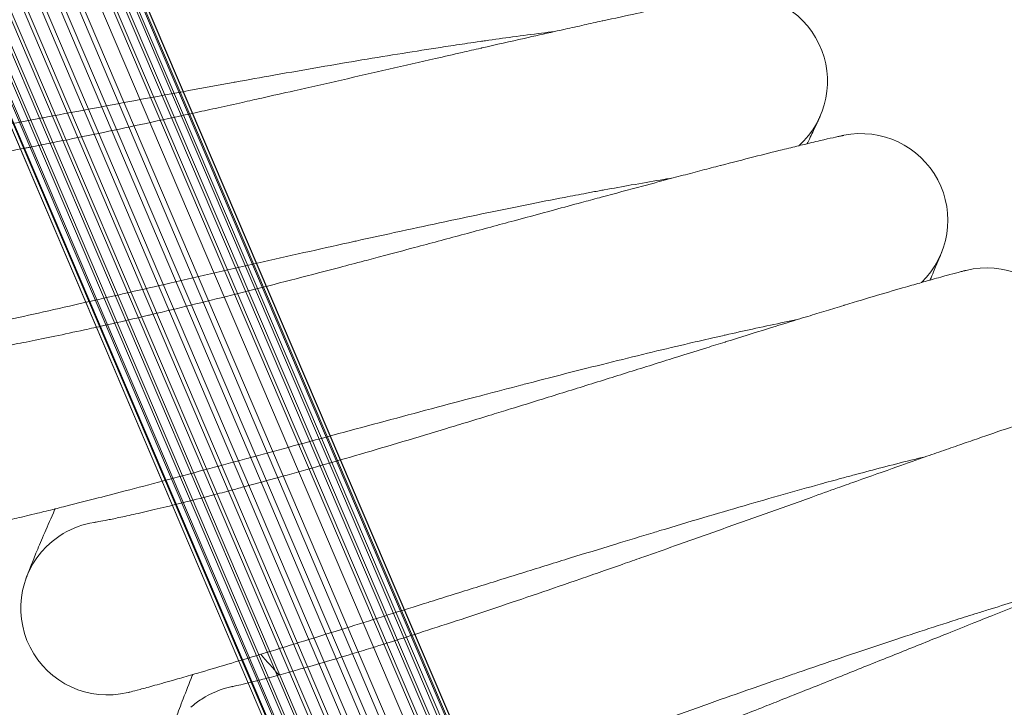
# Model space of a CAD drawing. Units: millimetres. Extents: x 420 to 578302, y -2250 to 596964.
# Drawn here: x 3611 to 3702, y 100 to 164 of the extents above; entities that cross this region are included whole.
import ezdxf

# ---------------------------------------------------------------- set-up
doc = ezdxf.new("R2010")
doc.units = ezdxf.units.MM
doc.layers.get('0').update_dxf_attribs({"color": 1, "lineweight": 0})
doc.layers.get('Defpoints').update_dxf_attribs({"lineweight": 0})
doc.layers.add('Контур', color=7, linetype='Continuous', lineweight=15)
doc.layers.add('Подписи', color=7, linetype='Continuous', lineweight=15)
doc.styles.add('GOST-2.304_Type-B_italic', font='GOST Common Italic.ttf')
doc.dimstyles.new('Мой размер', dxfattribs={"dimtxt": 150, "dimasz": 150, "dimexe": 0, "dimexo": 0.625, "dimgap": 50, "dimtad": 1, "dimtxsty": 'GOST-2.304_Type-B_italic', "dimblk": 'OBLIQUE', "dimcen": 2.5, "dimclrt": 256, "dimadec": 0, "dimazin": 0, "dimtfac": 1, "dimtmove": 0, "dimatfit": 3, "dimfxl": 1, "dimlwd": -1, "dimlwe": -1, "dimarcsym": 0})

# ---------------------------------------------------------------- blocks, each defined once
blk = doc.blocks.new('_Oblique')
at = {"color": 0, "linetype": 'ByBlock', "lineweight": -2}
blk.add_line((-0.5, -0.5), (0.5, 0.5), dxfattribs=at)
blk = doc.blocks.new('*D31')
at = {"layer": 'Defpoints', "color": 0, "ltscale": 600, "transparency": 16777216}
for p in [(3719.879, 1900.574), (3719.879, 1900.574), (2594.879, -47.983)]:
    blk.add_point(p, dxfattribs=at)
at = {"layer": 'Подписи', "color": 0, "ltscale": 600, "transparency": 16777216}
for p, q in [((2594.879, -47.983), (3719.879, 1900.574)), ((3720.42, 1900.261), (3719.879, 1900.574)), ((2595.42, -48.296), (2594.879, -47.983))]:
    blk.add_line(p, q, dxfattribs=at)
at = {"layer": 'Подписи', "color": 0, "ltscale": 600, "transparency": 16777216, "xscale": 150, "yscale": 150, "zscale": 150}
for p, rotation in [((3719.879, 1900.574), 60.00000938003961), ((2594.879, -47.983), 240.0000093800396)]:
    blk.add_blockref('_Oblique', p, dxfattribs=dict(at, rotation=rotation))
at = {"layer": 'Подписи', "ltscale": 600, "transparency": 16777216, "insert": (3049.126, 988.795), "char_height": 150, "attachment_point": 5, "rotation": 60.00001, "style": 'GOST-2.304_Type-B_italic'}
blk.add_mtext('2250', dxfattribs=at)

msp = doc.modelspace()

# ---------------------------------------------------------------- linework, layer by layer
at = {"layer": 'Контур'}
for p, q in [((3565.363, 299.492), (3683.725, 22.143)), ((3565.633, 297.952), (3683.494, 21.742)), ((3565.571, 296.411), (3683.081, 21.027)), ((3682.525, 20.065), (3565.211, 294.96)), ((3561.948, 293.683), (3680.347, 16.291)), ((3563.545, 293.69), (3681.267, 17.885)), ((3564.613, 293.667), (3681.875, 18.939)), ((3558.813, 292.73), (3678.311, 12.765)), ((3560.336, 293.36), (3679.341, 14.549)), ((3565.037, 293.408), (3682.055, 19.25)), ((3566.356, 292.887), (3682.686, 20.343)), ((3673.981, 5.265), (3551.53, 292.149)), ((3557.471, 291.841), (3677.321, 11.05)), ((3567.55, 292.137), (3683.254, 21.326)), ((3674.349, 5.904), (3552.605, 291.134)), ((3556.37, 290.769), (3676.425, 9.499)), ((3679.896, 15.511), (3562.687, 291.415)), ((3568.618, 291.134), (3683.59, 21.909)), ((3674.849, 6.77), (3553.795, 290.383)), ((3675.528, 7.946), (3555.116, 289.859)), ((3677.904, 12.06), (3559.822, 289.894)), ((3678.909, 13.802), (3561.344, 290.524)), ((3569.483, 289.889), (3683.756, 22.196)), ((3675.66, 8.174), (3555.539, 289.599)), ((3676.224, 9.151), (3556.61, 289.57)), ((3677.026, 10.54), (3558.209, 289.573)), ((3674.999, 7.029), (3554.94, 288.309)), ((3674.436, 6.054), (3554.578, 286.863)), ((3674.022, 5.337), (3554.512, 285.333)), ((3673.8, 4.951), (3554.774, 283.811)), ((3673.788, 4.931), (3555.368, 282.37)), ((3684.943, 154.673), (3684.952, 154.695)), ((3617.949, 117.231), (3617.958, 117.232)), ((3630.694, 102.093), (3630.702, 102.094))]:
    msp.add_line(p, q, dxfattribs=at)
for centre, radius, start, end in [((3677.634, 157.927), 8, 312.03111, 99.21599), ((3688.736, 145.101), 8, 314.28111, 101.46426), ((3700.332, 132.719), 8, 316.53111, 103.71765), ((3619.202, 109.33), 8, 98.93444, 120.74999), ((3619.202, 109.33), 8, 129.74999, 283.70203), ((3619.202, 109.33), 8, 120.74999, 129.74999), ((4009.774, 434.165), 500, 221.16051, 221.45163), ((3632.257, 94.247), 8, 101.18886, 122.99999), ((3632.257, 94.247), 8, 122.99999, 131.99999)]:
    msp.add_arc(centre, radius, start, end, dxfattribs=at)
for points, knots in [([(3676.354, 165.824), (3676.351, 165.824), (3676.353, 165.824), (3676.353, 165.824), (3676.353, 165.824), (3676.353, 165.824), (3676.353, 165.824), (3676.353, 165.824), (3676.353, 165.824), (3676.353, 165.824), (3676.352, 165.824), (3676.351, 165.824), (3676.351, 165.824), (3676.349, 165.823), (3676.348, 165.823), (3676.344, 165.823), (3676.341, 165.822), (3676.331, 165.82), (3676.323, 165.819), (3676.295, 165.814), (3676.27, 165.81), (3676.233, 165.804), (3676.225, 165.803), (3676.213, 165.801), (3676.209, 165.8), (3676.2, 165.798), (3676.195, 165.798), (3676.182, 165.795), (3676.172, 165.794), (3676.143, 165.789), (3676.122, 165.785), (3676.058, 165.774), (3676.01, 165.766), (3675.854, 165.739), (3675.729, 165.716), (3675.302, 165.64), (3674.942, 165.573), (3674.066, 165.407), (3673.476, 165.291), (3672.917, 165.182), (3672.872, 165.174), (3672.619, 165.123), (3672.405, 165.081), (3671.678, 164.933), (3671.19, 164.835), (3669.841, 164.556), (3668.954, 164.37), (3667.033, 163.962), (3665.999, 163.739), (3664.886, 163.495), (3664.868, 163.492), (3664.276, 163.361), (3663.744, 163.245), (3662.601, 162.993), (3662.017, 162.864), (3661.102, 162.66), (3660.785, 162.59), (3659.526, 162.307), (3658.606, 162.101), (3656.387, 161.601), (3655.054, 161.297), (3653.717, 160.994), (3653.676, 160.984), (3653.069, 160.846), (3652.5, 160.716), (3651.106, 160.398), (3650.286, 160.211), (3648.045, 159.698), (3646.606, 159.369), (3643.713, 158.708), (3642.258, 158.376), (3639.344, 157.712), (3637.884, 157.381), (3635.424, 156.826), (3634.429, 156.603), (3632.843, 156.248), (3632.251, 156.116), (3631.66, 155.984)], [0, 0, 0, 0, 0.003091, 0.003091, 0.006181, 0.006181, 0.006858, 0.006858, 0.011854, 0.011854, 0.023201, 0.023201, 0.045894, 0.045894, 0.091281, 0.091281, 0.182055, 0.182055, 0.363602, 0.363602, 0.726696, 0.726696, 0.819996, 0.819996, 0.867087, 0.867087, 0.915274, 0.915274, 1.010551, 1.010551, 1.196725, 1.196725, 1.55155, 1.55155, 2.261201, 2.261201, 3.65714, 3.65714, 5.094519, 5.094519, 5.189675, 5.189675, 5.699477, 5.699477, 6.732019, 6.732019, 8.288418, 8.288418, 9.857234, 9.857234, 9.883392, 9.883392, 10.662023, 10.662023, 11.435394, 11.435394, 11.849634, 11.849634, 13.003053, 13.003053, 14.511664, 14.511664, 14.557597, 14.557597, 15.198082, 15.198082, 16.099387, 16.099387, 17.626459, 17.626459, 19.13706, 19.13706, 20.631952, 20.631952, 21.646353, 21.646353, 22.251867, 22.251867, 22.251867, 22.251867]), ([(3660.452, 162.515), (3660.062, 162.468), (3659.658, 162.418), (3658.404, 162.261), (3657.514, 162.145), (3655.771, 161.908), (3654.909, 161.786), (3653.919, 161.647), (3653.76, 161.624), (3653.216, 161.545), (3652.825, 161.488), (3651.745, 161.328), (3651.065, 161.227), (3649.236, 160.948), (3648.069, 160.765), (3645.664, 160.381), (3644.426, 160.179), (3641.886, 159.757), (3640.583, 159.537), (3637.919, 159.079), (3636.559, 158.842), (3634.975, 158.563), (3634.763, 158.525), (3633.364, 158.275), (3632.184, 158.066), (3630.925, 157.839), (3630.858, 157.827), (3629.426, 157.566), (3628.064, 157.319), (3625.244, 156.801), (3623.794, 156.533), (3620.89, 155.993), (3619.436, 155.721), (3616.536, 155.178), (3615.09, 154.907), (3613.502, 154.609), (3613.332, 154.577), (3611.922, 154.312), (3610.66, 154.075), (3609.23, 153.807), (3609.019, 153.768), (3607.655, 153.513), (3606.476, 153.293), (3604.007, 152.834), (3602.709, 152.594), (3600.198, 152.134), (3598.986, 151.914), (3597.642, 151.672), (3597.448, 151.637), (3596.345, 151.442), (3595.393, 151.272), (3593.484, 150.938), (3592.513, 150.771), (3591.344, 150.574), (3591.069, 150.527), (3590.255, 150.393), (3589.685, 150.298), (3588.448, 150.098), (3587.801, 149.997), (3586.685, 149.826), (3586.215, 149.756), (3585.461, 149.648), (3585.174, 149.609), (3584.822, 149.562), (3584.728, 149.551), (3584.698, 149.547)], [6.036348, 6.036348, 6.036348, 6.036348, 6.575631, 6.575631, 7.660971, 7.660971, 8.592072, 8.592072, 8.756411, 8.756411, 9.168895, 9.168895, 9.85989, 9.85989, 10.974101, 10.974101, 12.100908, 12.100908, 13.239919, 13.239919, 14.392598, 14.392598, 14.571994, 14.571994, 15.55979, 15.55979, 15.615574, 15.615574, 16.741092, 16.741092, 17.936511, 17.936511, 19.146944, 19.146944, 20.370264, 20.370264, 20.514647, 20.514647, 21.607141, 21.607141, 21.793583, 21.793583, 22.856424, 22.856424, 24.116026, 24.116026, 25.386907, 25.386907, 25.594177, 25.594177, 26.666584, 26.666584, 27.947206, 27.947206, 28.336356, 28.336356, 29.21825, 29.21825, 30.477502, 30.477502, 31.726875, 31.726875, 32.966138, 32.966138, 34, 34, 34, 34]), ([(3631.66, 155.984), (3630.908, 155.817), (3630.158, 155.651), (3628.742, 155.339), (3628.077, 155.193), (3626.025, 154.744), (3624.643, 154.445), (3621.941, 153.867), (3620.617, 153.588), (3618.034, 153.049), (3616.774, 152.791), (3614.32, 152.295), (3613.13, 152.059), (3611.853, 151.81), (3611.725, 151.785), (3610.622, 151.575), (3609.617, 151.38), (3608.247, 151.124), (3607.827, 151.047), (3606.814, 150.862), (3606.211, 150.752), (3604.669, 150.478), (3603.754, 150.32), (3602.037, 150.032), (3601.232, 149.901), (3599.85, 149.684), (3599.294, 149.602), (3598.614, 149.499), (3598.53, 149.487), (3597.837, 149.386), (3597.289, 149.31), (3596.334, 149.183), (3595.923, 149.131), (3595.237, 149.049), (3594.961, 149.018), (3594.549, 148.975), (3594.41, 148.961), (3594.306, 148.952), (3594.29, 148.95), (3594.274, 148.949), (3594.279, 148.949), (3594.291, 148.95)], [0, 0, 0, 0, 0.770457, 0.770457, 1.457351, 1.457351, 2.896786, 2.896786, 4.317917, 4.317917, 5.722199, 5.722199, 7.110938, 7.110938, 7.261115, 7.261115, 8.483261, 8.483261, 9.027581, 9.027581, 9.842597, 9.842597, 11.189849, 11.189849, 12.525461, 12.525461, 13.655068, 13.655068, 13.841692, 13.841692, 15.124907, 15.124907, 16.380835, 16.380835, 17.609857, 17.609857, 18.813945, 18.813945, 19.333981, 19.333981, 19.748133, 19.748133, 19.748133, 19.748133]), ([(3683.771, 152.173), (3683.813, 152.26), (3683.846, 152.329), (3684.115, 152.893), (3684.312, 153.309), (3684.625, 153.977), (3684.74, 154.226), (3684.888, 154.551), (3684.901, 154.581), (3684.937, 154.661)], [29.440766, 29.440766, 29.440766, 29.440766, 29.623982, 29.623982, 30.809831, 30.809831, 31.970389, 31.970389, 32.939439, 32.939439, 32.939439, 32.939439]), ([(3684.943, 154.674), (3684.943, 154.674), (3684.943, 154.674), (3684.943, 154.674), (3684.943, 154.674), (3684.943, 154.674), (3684.943, 154.674), (3684.943, 154.674), (3684.943, 154.674), (3684.943, 154.674), (3684.943, 154.674), (3684.943, 154.674), (3684.943, 154.673), (3684.943, 154.673), (3684.943, 154.673), (3684.943, 154.673), (3684.942, 154.673), (3684.942, 154.672), (3684.942, 154.671), (3684.941, 154.67), (3684.941, 154.669), (3684.939, 154.665), (3684.938, 154.662), (3684.934, 154.653), (3684.931, 154.647), (3684.921, 154.624), (3684.912, 154.605), (3684.887, 154.549), (3684.869, 154.509), (3684.825, 154.412), (3684.799, 154.356), (3684.74, 154.229), (3684.708, 154.157), (3684.652, 154.038), (3684.632, 153.995), (3684.611, 153.95)], [0, 0, 0, 0, 0.004285, 0.004285, 0.008572, 0.008572, 0.014344, 0.014344, 0.017144, 0.017144, 0.034289, 0.034289, 0.068579, 0.068579, 0.095296, 0.095296, 0.137158, 0.137158, 0.263876, 0.263876, 0.506869, 0.506869, 0.971967, 0.971967, 1.860391, 1.860391, 3.553692, 3.553692, 5.953692, 5.953692, 8.353693, 8.353693, 10.753693, 10.753693, 12, 12, 12, 12]), ([(3687.146, 152.941), (3687.145, 152.941), (3687.146, 152.941), (3687.145, 152.941), (3687.145, 152.941), (3687.145, 152.941), (3687.145, 152.941), (3687.145, 152.941), (3687.145, 152.941), (3687.145, 152.941), (3687.144, 152.941), (3687.144, 152.941), (3687.143, 152.94), (3687.141, 152.94), (3687.14, 152.94), (3687.136, 152.939), (3687.133, 152.938), (3687.124, 152.937), (3687.116, 152.935), (3687.09, 152.929), (3687.067, 152.925), (3687.03, 152.917), (3687.021, 152.915), (3686.994, 152.91), (3686.976, 152.906), (3686.938, 152.898), (3686.918, 152.893), (3686.853, 152.88), (3686.805, 152.869), (3686.647, 152.835), (3686.522, 152.808), (3686.094, 152.713), (3685.734, 152.632), (3684.864, 152.432), (3684.287, 152.294), (3683.73, 152.163), (3683.679, 152.151), (3683.426, 152.09), (3683.221, 152.041), (3682.499, 151.865), (3682.009, 151.746), (3680.66, 151.412), (3679.778, 151.19), (3677.872, 150.705), (3676.847, 150.442), (3675.754, 150.158), (3675.748, 150.156), (3675.174, 150.005), (3674.647, 149.869), (3673.502, 149.569), (3672.911, 149.413), (3672.003, 149.173), (3671.702, 149.094), (3670.454, 148.762), (3669.53, 148.517), (3667.331, 147.929), (3666.026, 147.577), (3664.702, 147.222), (3664.645, 147.206), (3664.045, 147.045), (3663.496, 146.897), (3662.115, 146.524), (3661.288, 146.3), (3659.052, 145.696), (3657.627, 145.31), (3654.762, 144.536), (3653.321, 144.147), (3650.435, 143.37), (3648.989, 142.982), (3646.569, 142.335), (3645.6, 142.077), (3644.044, 141.664), (3643.458, 141.509), (3642.873, 141.354)], [0, 0, 0, 0, 0.003091, 0.003091, 0.003191, 0.003191, 0.006181, 0.006181, 0.011676, 0.011676, 0.022665, 0.022665, 0.044643, 0.044643, 0.0886, 0.0886, 0.176512, 0.176512, 0.352338, 0.352338, 0.70399, 0.70399, 0.818922, 0.818922, 1.005058, 1.005058, 1.190099, 1.190099, 1.555801, 1.555801, 2.269686, 2.269686, 3.674098, 3.674098, 5.094653, 5.094653, 5.206805, 5.206805, 5.699627, 5.699627, 6.749321, 6.749321, 8.305946, 8.305946, 9.874928, 9.874928, 9.883653, 9.883653, 10.662305, 10.662305, 11.453007, 11.453007, 11.849948, 11.849948, 13.020579, 13.020579, 14.512049, 14.512049, 14.575003, 14.575003, 15.198485, 15.198485, 16.116694, 16.116694, 17.643622, 17.643622, 19.154111, 19.154111, 20.648852, 20.648852, 21.646925, 21.646925, 22.252451, 22.252451, 22.252451, 22.252451]), ([(3671.386, 149.01), (3670.999, 148.948), (3670.598, 148.883), (3669.351, 148.676), (3668.466, 148.525), (3666.734, 148.22), (3665.876, 148.064), (3664.892, 147.886), (3664.735, 147.857), (3664.195, 147.757), (3663.806, 147.685), (3662.733, 147.482), (3662.058, 147.354), (3660.242, 147.004), (3659.083, 146.776), (3656.696, 146.298), (3655.466, 146.047), (3652.945, 145.526), (3651.652, 145.255), (3649.008, 144.693), (3647.658, 144.403), (3646.086, 144.061), (3645.874, 144.015), (3644.487, 143.711), (3643.317, 143.455), (3642.067, 143.178), (3642, 143.164), (3640.58, 142.847), (3639.229, 142.547), (3636.432, 141.919), (3634.994, 141.594), (3632.113, 140.941), (3630.67, 140.612), (3627.794, 139.955), (3626.36, 139.627), (3624.784, 139.267), (3624.615, 139.228), (3623.216, 138.909), (3621.965, 138.622), (3620.547, 138.299), (3620.337, 138.25), (3618.984, 137.943), (3617.815, 137.676), (3615.367, 137.121), (3614.079, 136.83), (3611.588, 136.272), (3610.386, 136.004), (3609.051, 135.71), (3608.858, 135.667), (3607.764, 135.429), (3606.82, 135.222), (3604.926, 134.813), (3603.962, 134.608), (3602.801, 134.365), (3602.527, 134.308), (3601.72, 134.141), (3601.154, 134.025), (3599.926, 133.776), (3599.283, 133.649), (3598.175, 133.435), (3597.708, 133.347), (3596.958, 133.209), (3596.674, 133.159), (3596.323, 133.098), (3596.229, 133.083), (3596.2, 133.078)], [6.036238, 6.036238, 6.036238, 6.036238, 6.57496, 6.57496, 7.660301, 7.660301, 8.591972, 8.591972, 8.755743, 8.755743, 9.168798, 9.168798, 9.85922, 9.85922, 10.97343, 10.97343, 12.100235, 12.100235, 13.239243, 13.239243, 14.39192, 14.39192, 14.571917, 14.571917, 15.559109, 15.559109, 15.615501, 15.615501, 16.740407, 16.740407, 17.935825, 17.935825, 19.146255, 19.146255, 20.369572, 20.369572, 20.514593, 20.514593, 21.606447, 21.606447, 21.793534, 21.793534, 22.855729, 22.855729, 24.115331, 24.115331, 25.386212, 25.386212, 25.594141, 25.594141, 26.665888, 26.665888, 27.946521, 27.946521, 28.336331, 28.336331, 29.217575, 29.217575, 30.476837, 30.476837, 31.726221, 31.726221, 32.965494, 32.965494, 34, 34, 34, 34]), ([(3695.093, 139.592), (3695.129, 139.673), (3695.156, 139.738), (3695.402, 140.308), (3695.583, 140.733), (3695.871, 141.417), (3695.977, 141.672), (3696.119, 142.019), (3696.161, 142.124), (3696.175, 142.158)], [29.440647, 29.440647, 29.440647, 29.440647, 29.609133, 29.609133, 30.795348, 30.795348, 31.956217, 31.956217, 33, 33, 33, 33]), ([(3642.873, 141.354), (3642.128, 141.157), (3641.385, 140.962), (3639.983, 140.594), (3639.324, 140.422), (3637.29, 139.894), (3635.922, 139.541), (3633.244, 138.857), (3631.933, 138.526), (3629.373, 137.887), (3628.123, 137.578), (3625.691, 136.987), (3624.511, 136.704), (3623.244, 136.406), (3623.118, 136.375), (3622.024, 136.122), (3621.027, 135.888), (3619.668, 135.579), (3619.252, 135.484), (3618.247, 135.26), (3617.649, 135.127), (3616.119, 134.793), (3615.211, 134.599), (3613.506, 134.243), (3612.707, 134.081), (3611.231, 133.789), (3610.553, 133.66), (3609.335, 133.433), (3608.791, 133.336), (3607.841, 133.171), (3607.432, 133.103), (3606.75, 132.994), (3606.476, 132.953), (3606.066, 132.893), (3605.927, 132.874), (3605.824, 132.86), (3605.808, 132.858), (3605.792, 132.856), (3605.797, 132.857), (3605.808, 132.858)], [0, 0, 0, 0, 0.770483, 0.770483, 1.45739, 1.45739, 2.896863, 2.896863, 4.318032, 4.318032, 5.722351, 5.722351, 7.111128, 7.111128, 7.261312, 7.261312, 8.483487, 8.483487, 9.027824, 9.027824, 9.842861, 9.842861, 11.190144, 11.190144, 12.525793, 12.525793, 13.842062, 13.842062, 15.12531, 15.12531, 16.381275, 16.381275, 17.610324, 17.610324, 18.814446, 18.814446, 19.334499, 19.334499, 19.747549, 19.747549, 19.747549, 19.747549]), ([(3698.436, 140.492), (3698.433, 140.491), (3698.435, 140.491), (3698.435, 140.491), (3698.435, 140.491), (3698.435, 140.491), (3698.435, 140.491), (3698.434, 140.491), (3698.434, 140.491), (3698.433, 140.491), (3698.433, 140.491), (3698.431, 140.49), (3698.43, 140.49), (3698.426, 140.489), (3698.423, 140.488), (3698.413, 140.486), (3698.405, 140.484), (3698.377, 140.477), (3698.354, 140.471), (3698.317, 140.462), (3698.309, 140.46), (3698.285, 140.454), (3698.267, 140.45), (3698.23, 140.44), (3698.21, 140.435), (3698.147, 140.419), (3698.099, 140.407), (3697.944, 140.367), (3697.822, 140.336), (3697.404, 140.226), (3697.052, 140.132), (3696.192, 139.898), (3695.61, 139.735), (3695.062, 139.583), (3695.021, 139.571), (3694.772, 139.501), (3694.559, 139.441), (3693.847, 139.238), (3693.372, 139.102), (3692.053, 138.72), (3691.183, 138.465), (3689.302, 137.907), (3688.29, 137.604), (3687.194, 137.273), (3687.173, 137.267), (3686.589, 137.089), (3686.066, 136.931), (3684.952, 136.592), (3684.385, 136.419), (3683.489, 136.144), (3683.173, 136.047), (3681.941, 135.667), (3681.045, 135.391), (3678.873, 134.718), (3677.561, 134.309), (3676.253, 133.902), (3676.218, 133.891), (3675.625, 133.705), (3675.061, 133.53), (3673.697, 133.103), (3672.9, 132.854), (3670.712, 132.169), (3669.304, 131.728), (3666.471, 130.842), (3665.047, 130.396), (3662.194, 129.507), (3660.765, 129.062), (3658.35, 128.314), (3657.369, 128.011), (3655.81, 127.531), (3655.23, 127.353), (3654.651, 127.175)], [0, 0, 0, 0, 0.003079, 0.003079, 0.006157, 0.006157, 0.011948, 0.011948, 0.023529, 0.023529, 0.04669, 0.04669, 0.093014, 0.093014, 0.18566, 0.18566, 0.370954, 0.370954, 0.741541, 0.741541, 0.838827, 0.838827, 1.029768, 1.029768, 1.215477, 1.215477, 1.586895, 1.586895, 2.311796, 2.311796, 3.737683, 3.737683, 5.215986, 5.215986, 5.306697, 5.306697, 5.835364, 5.835364, 6.885754, 6.885754, 8.479185, 8.479185, 10.085344, 10.085344, 10.119009, 10.119009, 10.9162, 10.9162, 11.701171, 11.701171, 12.13212, 12.13212, 13.306247, 13.306247, 14.857603, 14.857603, 14.897907, 14.897907, 15.560383, 15.560383, 16.476504, 16.476504, 18.040047, 18.040047, 19.586718, 19.586718, 21.117318, 21.117318, 22.162356, 22.162356, 22.782298, 22.782298, 22.782298, 22.782298]), ([(3682.842, 135.945), (3682.458, 135.868), (3682.06, 135.787), (3680.823, 135.531), (3679.944, 135.346), (3678.225, 134.973), (3677.374, 134.783), (3676.398, 134.567), (3676.242, 134.532), (3675.707, 134.411), (3675.32, 134.323), (3674.256, 134.079), (3673.587, 133.924), (3671.787, 133.503), (3670.637, 133.23), (3668.27, 132.658), (3667.052, 132.36), (3664.553, 131.74), (3663.271, 131.418), (3660.651, 130.753), (3659.314, 130.41), (3657.756, 130.006), (3657.546, 129.952), (3656.172, 129.593), (3655.013, 129.292), (3653.776, 128.967), (3653.709, 128.949), (3652.302, 128.577), (3650.964, 128.225), (3648.195, 127.488), (3646.77, 127.106), (3643.917, 126.34), (3642.489, 125.955), (3639.64, 125.186), (3638.22, 124.802), (3636.66, 124.38), (3636.492, 124.335), (3635.106, 123.96), (3633.868, 123.625), (3632.464, 123.246), (3632.255, 123.189), (3630.915, 122.829), (3629.758, 122.517), (3627.334, 121.866), (3626.058, 121.525), (3623.591, 120.869), (3622.4, 120.555), (3621.078, 120.208), (3620.887, 120.158), (3619.803, 119.876), (3618.868, 119.632), (3616.991, 119.15), (3616.036, 118.907), (3614.885, 118.619), (3614.614, 118.551), (3613.813, 118.353), (3613.253, 118.214), (3612.036, 117.918), (3611.399, 117.765), (3610.3, 117.508), (3609.836, 117.401), (3609.092, 117.234), (3608.81, 117.173), (3608.462, 117.098), (3608.369, 117.079), (3608.339, 117.073)], [6.036183, 6.036183, 6.036183, 6.036183, 6.574622, 6.574622, 7.659963, 7.659963, 8.591922, 8.591922, 8.755406, 8.755406, 9.168749, 9.168749, 9.858882, 9.858882, 10.973092, 10.973092, 12.099896, 12.099896, 13.238902, 13.238902, 14.391577, 14.391577, 14.571878, 14.571878, 15.558765, 15.558765, 15.615464, 15.615464, 16.740062, 16.740062, 17.935478, 17.935478, 19.145908, 19.145908, 20.369223, 20.369223, 20.514566, 20.514566, 21.606098, 21.606098, 21.793509, 21.793509, 22.855379, 22.855379, 24.114981, 24.114981, 25.385862, 25.385862, 25.594123, 25.594123, 26.665537, 26.665537, 27.946175, 27.946175, 28.336319, 28.336319, 29.217234, 29.217234, 30.476502, 30.476502, 31.725891, 31.725891, 32.965169, 32.965169, 34, 34, 34, 34]), ([(3710.205, 128.495), (3710.203, 128.494), (3710.205, 128.495), (3710.205, 128.495), (3710.204, 128.495), (3710.204, 128.495), (3710.204, 128.495), (3710.204, 128.494), (3710.204, 128.494), (3710.203, 128.494), (3710.202, 128.494), (3710.2, 128.493), (3710.199, 128.493), (3710.195, 128.492), (3710.192, 128.491), (3710.183, 128.488), (3710.175, 128.486), (3710.148, 128.478), (3710.124, 128.471), (3710.088, 128.461), (3710.08, 128.459), (3710.056, 128.452), (3710.039, 128.446), (3710.001, 128.435), (3709.981, 128.429), (3709.918, 128.411), (3709.871, 128.397), (3709.716, 128.35), (3709.593, 128.313), (3709.174, 128.185), (3708.821, 128.076), (3707.97, 127.808), (3707.405, 127.626), (3706.861, 127.451), (3706.81, 127.435), (3706.563, 127.355), (3706.363, 127.29), (3705.657, 127.058), (3705.177, 126.9), (3703.858, 126.461), (3702.997, 126.171), (3701.134, 125.538), (3700.132, 125.195), (3699.066, 124.826), (3699.06, 124.824), (3698.5, 124.629), (3697.986, 124.452), (3696.867, 124.063), (3696.29, 123.861), (3695.403, 123.55), (3695.11, 123.448), (3693.892, 123.019), (3692.99, 122.702), (3690.844, 121.943), (3689.571, 121.49), (3688.278, 121.032), (3688.223, 121.012), (3687.637, 120.804), (3687.101, 120.613), (3685.754, 120.133), (3684.947, 119.846), (3682.765, 119.067), (3681.375, 118.571), (3678.579, 117.574), (3677.173, 117.073), (3674.357, 116.072), (3672.946, 115.572), (3670.585, 114.737), (3669.639, 114.404), (3668.121, 113.87), (3667.549, 113.67), (3666.978, 113.47)], [0, 0, 0, 0, 0.003091, 0.003091, 0.006181, 0.006181, 0.011839, 0.011839, 0.023156, 0.023156, 0.045788, 0.045788, 0.091053, 0.091053, 0.181584, 0.181584, 0.362645, 0.362645, 0.724766, 0.724766, 0.818907, 0.818907, 1.005077, 1.005077, 1.190152, 1.190152, 1.555921, 1.555921, 2.269937, 2.269937, 3.674606, 3.674606, 5.094531, 5.094531, 5.207278, 5.207278, 5.69949, 5.69949, 6.749759, 6.749759, 8.306348, 8.306348, 9.875297, 9.875297, 9.883411, 9.883411, 10.662043, 10.662043, 11.453332, 11.453332, 11.849656, 11.849656, 13.020859, 13.020859, 14.511689, 14.511689, 14.57524, 14.57524, 15.198108, 15.198108, 16.116886, 16.116886, 17.643772, 17.643772, 19.154215, 19.154215, 20.648912, 20.648912, 21.646388, 21.646388, 22.251902, 22.251902, 22.251902, 22.251902]), ([(3654.651, 127.175), (3653.915, 126.95), (3653.18, 126.725), (3651.793, 126.303), (3651.142, 126.105), (3649.131, 125.497), (3647.777, 125.091), (3645.128, 124.302), (3643.831, 123.92), (3641.298, 123.18), (3640.061, 122.824), (3637.654, 122.137), (3636.487, 121.808), (3635.232, 121.46), (3635.107, 121.425), (3634.024, 121.129), (3633.037, 120.856), (3631.692, 120.494), (3631.28, 120.383), (3630.284, 120.119), (3629.691, 119.963), (3628.176, 119.569), (3627.276, 119.339), (3625.586, 118.917), (3624.794, 118.724), (3623.331, 118.374), (3622.659, 118.218), (3621.45, 117.944), (3620.91, 117.825), (3619.968, 117.623), (3619.562, 117.539), (3618.885, 117.404), (3618.612, 117.351), (3618.205, 117.275), (3618.067, 117.251), (3617.964, 117.234), (3617.948, 117.231), (3617.933, 117.229), (3617.938, 117.229), (3617.949, 117.231)], [0, 0, 0, 0, 0.788828, 0.788828, 1.49209, 1.49209, 2.965835, 2.965835, 4.420841, 4.420841, 5.858596, 5.858596, 7.280438, 7.280438, 7.434198, 7.434198, 8.685472, 8.685472, 9.242769, 9.242769, 10.077211, 10.077211, 11.456573, 11.456573, 12.824022, 12.824022, 14.171631, 14.171631, 15.485432, 15.485432, 16.7713, 16.7713, 18.029612, 18.029612, 19.262403, 19.262403, 19.794838, 19.794838, 20.217702, 20.217702, 20.217702, 20.217702]), ([(3694.802, 123.34), (3694.421, 123.247), (3694.027, 123.151), (3692.801, 122.847), (3691.93, 122.627), (3690.227, 122.187), (3689.384, 121.964), (3688.417, 121.71), (3688.263, 121.668), (3687.732, 121.526), (3687.35, 121.424), (3686.296, 121.138), (3685.634, 120.957), (3683.851, 120.466), (3682.714, 120.147), (3680.371, 119.483), (3679.165, 119.137), (3676.692, 118.42), (3675.424, 118.048), (3672.832, 117.28), (3671.51, 116.885), (3669.969, 116.421), (3669.761, 116.358), (3668.402, 115.946), (3667.256, 115.599), (3666.032, 115.226), (3665.966, 115.206), (3664.575, 114.778), (3663.252, 114.374), (3660.514, 113.528), (3659.105, 113.092), (3656.284, 112.214), (3654.872, 111.773), (3652.056, 110.893), (3650.652, 110.453), (3649.109, 109.97), (3648.943, 109.918), (3647.574, 109.49), (3646.35, 109.106), (3644.961, 108.672), (3644.755, 108.608), (3643.43, 108.195), (3642.286, 107.837), (3639.889, 107.092), (3638.629, 106.701), (3636.189, 105.949), (3635.011, 105.588), (3633.704, 105.19), (3633.514, 105.132), (3632.442, 104.808), (3631.517, 104.528), (3629.662, 103.972), (3628.716, 103.692), (3627.578, 103.359), (3627.31, 103.28), (3626.517, 103.051), (3625.963, 102.89), (3624.758, 102.546), (3624.127, 102.369), (3623.04, 102.068), (3622.581, 101.944), (3621.844, 101.748), (3621.564, 101.675), (3621.219, 101.587), (3621.127, 101.565), (3621.097, 101.558)], [6.036182, 6.036182, 6.036182, 6.036182, 6.574616, 6.574616, 7.659956, 7.659956, 8.591921, 8.591921, 8.7554, 8.7554, 9.168748, 9.168748, 9.858876, 9.858876, 10.973086, 10.973086, 12.099889, 12.099889, 13.238895, 13.238895, 14.391571, 14.391571, 14.571878, 14.571878, 15.558759, 15.558759, 15.615463, 15.615463, 16.740056, 16.740056, 17.935472, 17.935472, 19.145901, 19.145901, 20.369216, 20.369216, 20.514565, 20.514565, 21.606091, 21.606091, 21.793508, 21.793508, 22.855372, 22.855372, 24.114974, 24.114974, 25.385855, 25.385855, 25.594122, 25.594122, 26.66553, 26.66553, 27.946168, 27.946168, 28.336318, 28.336318, 29.217228, 29.217228, 30.476495, 30.476495, 31.725885, 31.725885, 32.965163, 32.965163, 34, 34, 34, 34]), ([(3611.676, 112.042), (3611.676, 112.042), (3611.676, 112.042), (3611.676, 112.043), (3611.676, 112.043), (3611.677, 112.043), (3611.677, 112.043), (3611.677, 112.044), (3611.677, 112.044), (3611.678, 112.046), (3611.678, 112.047), (3611.679, 112.05), (3611.68, 112.052), (3611.682, 112.059), (3611.684, 112.064), (3611.69, 112.081), (3611.695, 112.095), (3611.713, 112.142), (3611.728, 112.182), (3611.755, 112.257), (3611.766, 112.285), (3611.787, 112.341), (3611.798, 112.369), (3611.819, 112.427), (3611.83, 112.456), (3611.866, 112.548), (3611.892, 112.616), (3611.974, 112.829), (3612.037, 112.99), (3612.243, 113.512), (3612.409, 113.924), (3612.807, 114.888), (3613.04, 115.443), (3613.574, 116.688), (3613.876, 117.382), (3614.261, 118.249), (3614.311, 118.363), (3614.368, 118.49)], [0, 0, 0, 0, 0.003016, 0.003016, 0.006905, 0.006905, 0.014334, 0.014334, 0.029193, 0.029193, 0.058735, 0.058735, 0.117819, 0.117819, 0.235988, 0.235988, 0.47215, 0.47215, 0.9443, 0.9443, 1.192143, 1.192143, 1.405044, 1.405044, 1.605443, 1.605443, 2.006242, 2.006242, 2.767833, 2.767833, 4.196927, 4.196927, 5.658614, 5.658614, 7.155694, 7.155694, 7.392706, 7.392706, 7.392706, 7.392706]), ([(3722.436, 116.969), (3722.436, 116.969), (3722.436, 116.969), (3722.436, 116.969), (3722.436, 116.969), (3722.436, 116.969), (3722.436, 116.969), (3722.435, 116.969), (3722.435, 116.969), (3722.434, 116.969), (3722.434, 116.969), (3722.432, 116.968), (3722.431, 116.968), (3722.428, 116.966), (3722.425, 116.966), (3722.416, 116.963), (3722.409, 116.96), (3722.385, 116.952), (3722.364, 116.945), (3722.328, 116.933), (3722.317, 116.93), (3722.29, 116.92), (3722.272, 116.915), (3722.235, 116.902), (3722.216, 116.895), (3722.153, 116.874), (3722.106, 116.858), (3721.953, 116.806), (3721.832, 116.764), (3721.418, 116.62), (3721.069, 116.497), (3720.229, 116.195), (3719.673, 115.991), (3719.135, 115.795), (3719.085, 115.777), (3718.841, 115.687), (3718.644, 115.614), (3717.948, 115.355), (3717.474, 115.178), (3716.172, 114.687), (3715.323, 114.364), (3713.487, 113.658), (3712.499, 113.275), (3711.448, 112.865), (3711.444, 112.864), (3710.892, 112.647), (3710.385, 112.45), (3709.282, 112.017), (3708.712, 111.792), (3707.839, 111.447), (3707.551, 111.333), (3706.35, 110.857), (3705.46, 110.504), (3703.345, 109.662), (3702.092, 109.16), (3700.819, 108.651), (3700.763, 108.629), (3700.185, 108.397), (3699.659, 108.186), (3698.332, 107.654), (3697.535, 107.334), (3695.384, 106.471), (3694.015, 105.92), (3691.26, 104.814), (3689.875, 104.259), (3687.1, 103.148), (3685.71, 102.592), (3683.385, 101.666), (3682.454, 101.297), (3680.959, 100.704), (3680.395, 100.481), (3679.832, 100.259)], [0, 0, 0, 0, 0.00309, 0.00309, 0.006181, 0.006181, 0.011492, 0.011492, 0.022114, 0.022114, 0.043359, 0.043359, 0.085848, 0.085848, 0.170827, 0.170827, 0.340783, 0.340783, 0.680697, 0.680697, 0.818833, 0.818833, 1.005073, 1.005073, 1.190218, 1.190218, 1.556125, 1.556125, 2.27041, 2.27041, 3.675609, 3.675609, 5.094241, 5.094241, 5.208212, 5.208212, 5.699168, 5.699168, 6.750623, 6.750623, 8.307139, 8.307139, 9.87602, 9.87602, 9.882877, 9.882877, 10.661467, 10.661467, 11.453966, 11.453966, 11.849019, 11.849019, 13.021405, 13.021405, 14.510919, 14.510919, 14.575699, 14.575699, 15.197302, 15.197302, 16.117255, 16.117255, 17.644053, 17.644053, 19.154404, 19.154404, 20.649012, 20.649012, 21.645258, 21.645258, 22.250751, 22.250751, 22.250751, 22.250751]), ([(3666.978, 113.47), (3666.25, 113.216), (3665.525, 112.962), (3664.156, 112.486), (3663.512, 112.263), (3661.527, 111.576), (3660.19, 111.117), (3657.574, 110.225), (3656.293, 109.792), (3653.791, 108.954), (3652.57, 108.549), (3650.191, 107.768), (3649.037, 107.394), (3647.798, 106.997), (3647.674, 106.957), (3646.604, 106.618), (3645.628, 106.307), (3644.298, 105.892), (3643.89, 105.765), (3642.906, 105.463), (3642.32, 105.283), (3640.821, 104.83), (3639.931, 104.565), (3638.259, 104.077), (3637.475, 103.853), (3636.129, 103.475), (3635.586, 103.328), (3634.923, 103.145), (3634.841, 103.124), (3634.164, 102.942), (3633.629, 102.802), (3632.695, 102.563), (3632.293, 102.464), (3631.622, 102.302), (3631.352, 102.239), (3630.948, 102.147), (3630.811, 102.117), (3630.709, 102.096), (3630.693, 102.092), (3630.678, 102.089), (3630.683, 102.09), (3630.694, 102.093)], [0, 0, 0, 0, 0.770458, 0.770458, 1.457353, 1.457353, 2.89679, 2.89679, 4.317923, 4.317923, 5.722207, 5.722207, 7.110948, 7.110948, 7.261125, 7.261125, 8.483273, 8.483273, 9.027594, 9.027594, 9.842611, 9.842611, 11.189864, 11.189864, 12.525478, 12.525478, 13.655086, 13.655086, 13.841711, 13.841711, 15.124928, 15.124928, 16.380857, 16.380857, 17.609881, 17.609881, 18.81397, 18.81397, 19.334007, 19.334007, 19.748098, 19.748098, 19.748098, 19.748098]), ([(3707.248, 111.213), (3706.871, 111.106), (3706.48, 110.994), (3705.267, 110.642), (3704.406, 110.388), (3702.721, 109.882), (3701.888, 109.626), (3700.931, 109.334), (3700.779, 109.286), (3700.254, 109.124), (3699.876, 109.007), (3698.835, 108.679), (3698.18, 108.473), (3696.417, 107.911), (3695.293, 107.549), (3692.978, 106.793), (3691.787, 106.4), (3689.344, 105.586), (3688.092, 105.165), (3685.532, 104.296), (3684.226, 103.849), (3682.705, 103.325), (3682.5, 103.254), (3681.158, 102.789), (3680.026, 102.398), (3678.818, 101.976), (3678.753, 101.954), (3677.379, 101.472), (3676.073, 101.016), (3673.37, 100.063), (3671.98, 99.572), (3669.195, 98.584), (3667.802, 98.088), (3665.022, 97.098), (3663.637, 96.604), (3662.114, 96.06), (3661.951, 96.002), (3660.6, 95.52), (3659.391, 95.089), (3658.02, 94.601), (3657.817, 94.528), (3656.51, 94.063), (3655.381, 93.661), (3653.014, 92.822), (3651.77, 92.382), (3649.362, 91.535), (3648.199, 91.128), (3646.909, 90.679), (3646.722, 90.614), (3645.664, 90.248), (3644.75, 89.932), (3642.917, 89.303), (3641.984, 88.987), (3640.859, 88.609), (3640.595, 88.52), (3639.812, 88.259), (3639.264, 88.077), (3638.074, 87.686), (3637.451, 87.484), (3636.375, 87.141), (3635.922, 86.999), (3635.193, 86.774), (3634.917, 86.691), (3634.575, 86.589), (3634.484, 86.563), (3634.455, 86.555)], [6.036235, 6.036235, 6.036235, 6.036235, 6.574942, 6.574942, 7.660282, 7.660282, 8.591969, 8.591969, 8.755724, 8.755724, 9.168795, 9.168795, 9.859201, 9.859201, 10.973412, 10.973412, 12.100216, 12.100216, 13.239224, 13.239224, 14.3919, 14.3919, 14.571915, 14.571915, 15.55909, 15.55909, 15.615499, 15.615499, 16.740388, 16.740388, 17.935805, 17.935805, 19.146236, 19.146236, 20.369552, 20.369552, 20.514592, 20.514592, 21.606428, 21.606428, 21.793532, 21.793532, 22.85571, 22.85571, 24.115312, 24.115312, 25.386193, 25.386193, 25.59414, 25.59414, 26.665868, 26.665868, 27.946501, 27.946501, 28.336331, 28.336331, 29.217556, 29.217556, 30.476818, 30.476818, 31.726203, 31.726203, 32.965475, 32.965475, 34, 34, 34, 34]), ([(3731.189, 104.352), (3731.178, 104.348), (3731.167, 104.343), (3730.7, 104.148), (3730.243, 103.957), (3728.975, 103.421), (3728.141, 103.066), (3726.338, 102.29), (3725.368, 101.87), (3724.321, 101.414), (3724.303, 101.406), (3723.746, 101.161), (3723.246, 100.944), (3722.177, 100.475), (3721.632, 100.235), (3720.774, 99.856), (3720.474, 99.724), (3719.295, 99.202), (3718.435, 98.821), (3716.357, 97.898), (3715.106, 97.338), (3713.854, 96.78), (3713.818, 96.764), (3713.25, 96.51), (3712.714, 96.271), (3711.409, 95.687), (3710.644, 95.344), (3708.548, 94.406), (3707.202, 93.802), (3704.493, 92.589), (3703.131, 91.979), (3700.402, 90.76), (3699.035, 90.151), (3696.729, 89.126), (3695.793, 88.711), (3694.304, 88.052), (3693.75, 87.807), (3693.196, 87.563)], [5.809528, 5.809528, 5.809528, 5.809528, 5.834426, 5.834426, 6.888428, 6.888428, 8.481634, 8.481634, 10.087581, 10.087581, 10.117412, 10.117412, 10.914476, 10.914476, 11.703134, 11.703134, 12.130207, 12.130207, 13.307936, 13.307936, 14.855274, 14.855274, 14.899328, 14.899328, 15.557944, 15.557944, 16.477644, 16.477644, 18.040916, 18.040916, 19.587304, 19.587304, 21.117628, 21.117628, 22.158913, 22.158913, 22.778788, 22.778788, 22.778788, 22.778788]), ([(3624.63, 96.661), (3624.631, 96.664), (3624.63, 96.661), (3624.63, 96.662), (3624.63, 96.662), (3624.63, 96.662), (3624.63, 96.662), (3624.63, 96.662), (3624.63, 96.662), (3624.63, 96.663), (3624.63, 96.663), (3624.631, 96.664), (3624.631, 96.665), (3624.631, 96.667), (3624.632, 96.669), (3624.634, 96.674), (3624.635, 96.678), (3624.639, 96.69), (3624.642, 96.699), (3624.652, 96.731), (3624.661, 96.758), (3624.684, 96.831), (3624.7, 96.88), (3624.724, 96.95), (3624.729, 96.964), (3624.738, 96.992), (3624.743, 97.006), (3624.757, 97.05), (3624.767, 97.08), (3624.799, 97.175), (3624.823, 97.244), (3624.897, 97.461), (3624.954, 97.625), (3625.14, 98.156), (3625.29, 98.574), (3625.65, 99.554), (3625.861, 100.118), (3626.346, 101.385), (3626.621, 102.09), (3626.97, 102.969), (3627.015, 103.083), (3627.066, 103.21)], [0, 0, 0, 0, 0.003028, 0.003028, 0.003442, 0.003442, 0.006056, 0.006056, 0.011609, 0.011609, 0.022715, 0.022715, 0.044927, 0.044927, 0.089352, 0.089352, 0.178202, 0.178202, 0.355901, 0.355901, 0.711299, 0.711299, 1.162546, 1.162546, 1.268457, 1.268457, 1.369094, 1.369094, 1.570367, 1.570367, 1.963176, 1.963176, 2.709839, 2.709839, 4.10692, 4.10692, 5.535889, 5.535889, 6.999386, 6.999386, 7.226533, 7.226533, 7.226533, 7.226533]), ([(3679.832, 100.259), (3679.116, 99.976), (3678.4, 99.695), (3677.051, 99.165), (3676.417, 98.917), (3674.46, 98.153), (3673.143, 97.641), (3670.564, 96.648), (3669.3, 96.164), (3666.833, 95.229), (3665.629, 94.776), (3663.283, 93.903), (3662.144, 93.483), (3660.922, 93.038), (3660.8, 92.993), (3659.743, 92.613), (3658.781, 92.263), (3657.468, 91.796), (3657.065, 91.654), (3656.094, 91.313), (3655.515, 91.111), (3654.035, 90.599), (3653.156, 90.299), (3651.505, 89.746), (3650.73, 89.491), (3649.4, 89.06), (3648.863, 88.892), (3648.207, 88.684), (3648.127, 88.659), (3647.458, 88.451), (3646.929, 88.29), (3646.005, 88.015), (3645.607, 87.9), (3644.943, 87.711), (3644.675, 87.638), (3644.275, 87.53), (3644.139, 87.495), (3644.038, 87.47), (3644.023, 87.466), (3644.007, 87.462), (3644.012, 87.463), (3644.024, 87.466)], [0, 0, 0, 0, 0.770408, 0.770408, 1.457278, 1.457278, 2.896643, 2.896643, 4.317704, 4.317704, 5.721916, 5.721916, 7.110586, 7.110586, 7.260748, 7.260748, 8.482842, 8.482842, 9.027129, 9.027129, 9.842107, 9.842107, 11.1893, 11.1893, 12.524844, 12.524844, 13.65439, 13.65439, 13.841002, 13.841002, 15.124157, 15.124157, 16.380015, 16.380015, 17.608988, 17.608988, 18.813012, 18.813012, 19.333016, 19.333016, 19.749249, 19.749249, 19.749249, 19.749249])]:
    msp.add_open_spline(points, degree=3, knots=knots, dxfattribs=at)

# ---------------------------------------------------------------- dimensions: what is measured, and where the dimension line sits
at = {"layer": 'Подписи', "ltscale": 600}
dim = msp.add_aligned_dim(p1=(2594.879, -47.983), p2=(3719.879, 1900.574), distance=0, dimstyle='Мой размер', dxfattribs=at)
dim.commit()
dim.dimension.update_dxf_attribs({"geometry": '*D31', "text_midpoint": (3049.126, 988.795)})

doc.saveas('drawing.dxf')
